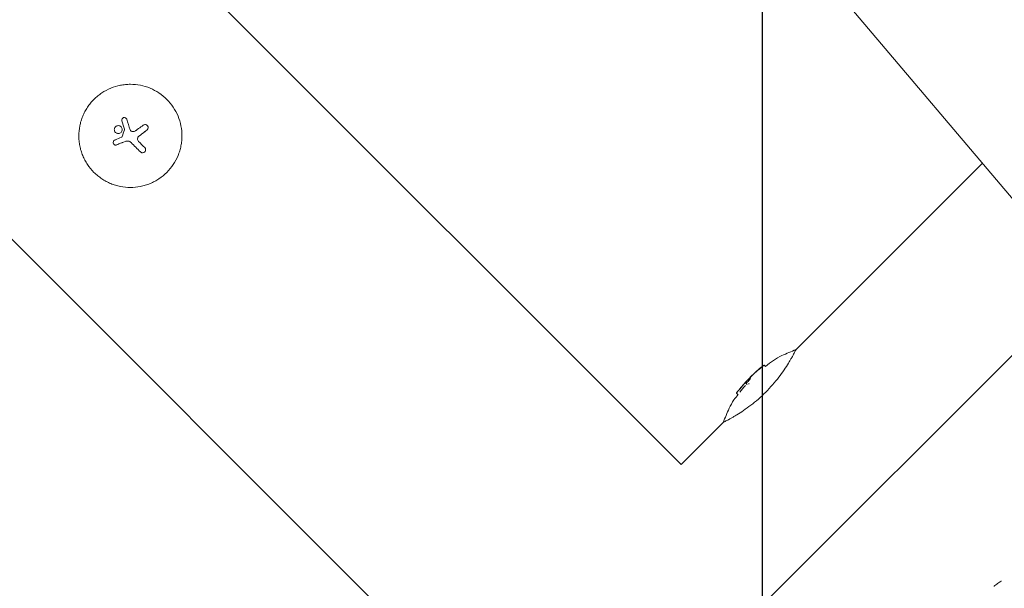
# Model space of a CAD drawing. Units: millimetres. Extents: x -11200 to 11200, y -11200 to 11200.
# Drawn here: x -1956 to -1717, y 2003 to 2141 of the extents above; entities that cross this region are included whole.
import ezdxf

# ---------------------------------------------------------------- set-up
doc = ezdxf.new("R2010")
doc.units = ezdxf.units.MM
doc.header["$LTSCALE"] = 20
doc.linetypes.add('HIDDEN', pattern=[9.525, 6.35, -3.175])
for name, color, linetype in [('2d', 230, 'Continuous'), ('EN16630-TrainingSpace', 20, 'HIDDEN'), ('EN16630-TrainingSpace_Hatch', 20, 'Continuous')]:
    doc.layers.add(name, color=color, linetype=linetype)

msp = doc.modelspace()

# ---------------------------------------------------------------- hatches: boundary and pattern name
at = {"layer": 'EN16630-TrainingSpace_Hatch'}
h = msp.add_hatch(dxfattribs=at)
h.set_pattern_fill('ANSI31', color=256, scale=100, angle=45)
h.set_pattern_definition([(90, (-2411.02, 1363.82), (-317.5, -0.0002), [])])
h.paths.add_polyline_path([(-5734.35, 2990.23), (-3082.57, 5642.02), (-607.69, 3167.14), (-3259.48, 515.36)])

# ---------------------------------------------------------------- linework, layer by layer
at = {"layer": '2d', "lineweight": 0}
for p, q in [((-3684.38, 4423.59), (-1611.55, 1975.09)), ((-1795.56, 2033.08), (-3912.93, 4150.44)), ((-1849.37, 1979.27), (-2026.69, 2156.59)), ((-1930.97, 2117.05), (-1930.97, 2117.05)), ((-1932.68, 2114.98), (-1932.68, 2114.98)), ((-1931.32, 2113.63), (-1931.32, 2113.63)), ((-1930.49, 2114.26), (-1930.49, 2114.26)), ((-1926.98, 2112.72), (-1926.98, 2112.72)), ((-1925.05, 2114.14), (-1925.05, 2114.14)), ((-1924.96, 2114.21), (-1924.96, 2114.21)), ((-1933.05, 2111.62), (-1933.05, 2111.62)), ((-1932.37, 2110.6), (-1932.37, 2110.6)), ((-1931.06, 2112.63), (-1931.06, 2112.63)), ((-1930.34, 2111.43), (-1930.34, 2111.43)), ((-1925.59, 2108.88), (-1925.59, 2108.88)), ((-1767.69, 2060.95), (-1722.5, 2106.15)), ((-1775.63, 2057.09), (-1775.62, 2057.08)), ((-1775.41, 2057.23), (-1775.05, 2056.87)), ((-1779.85, 2052.82), (-1779.49, 2052.47)), ((-1782.14, 2050.41), (-1781.79, 2050.05)), ((-1795.56, 2033.08), (-1785.32, 2043.33))]:
    msp.add_line(p, q, dxfattribs=at)
for radius, start, end in [(39.5, 125.1197, 128.6421), (40, 132.0689, 142.3957), (39.5, 142.4356, 144.8801)]:
    msp.add_arc((-1750.41, 2026.05), radius, start, end, dxfattribs=at)
for centre, major_axis, ratio, start_param, end_param in [((-1929.93, 2112.51), (-11.66, 38.25), 0.000016, 4.76096, 4.815153), ((-1928.7, 2112.88), (12, -38.16), 0.000016, 1.606376, 1.673596), ((-1930.8, 2113.37), (-13.02, -37.78), 0.000008, 1.551172, 1.594437), ((-1930.8, 2113.37), (-12.85, -37.31), 0.000008, 1.550923, 1.594737), ((-1929.22, 2112.98), (-32.36, -23.51), 0.000003, 4.628631, 4.664453), ((-1928.31, 2111.74), (-32.21, -23.69), 0.000003, 4.625621, 4.671289), ((-1929.28, 2113.28), (-36.78, -15.71), 0.000007, 4.765214, 4.805051), ((-1928.78, 2112.07), (-37, -15.18), 0.000007, 4.754762, 4.795217), ((-1928.78, 2112.07), (-36.54, -14.99), 0.000007, 4.755299, 4.795127), ((-1929.8, 2112.03), (28.27, -28.27), 0.000018, 1.45894, 1.539215), ((-1929.8, 2112.03), (27.92, -27.92), 0.000018, 1.457517, 1.538815), ((-1928.75, 2113.09), (-28.28, 28.28), 0.000018, 4.600564, 4.653506), ((-1750.54, 2025.92), (-28.28, 28.28), 0.886633, 6.180355, 6.247575), ((-1749.25, 2027.22), (-28.25, 28.25), 0.438198, 6.25954, 6.260748), ((-1750.11, 2026.35), (-28.28, 28.28), 0.882523, 6.180392, 6.234585), ((-1751.31, 2025.15), (-28.27, 28.27), 0.150693, 0.041101, 0.086768), ((-1750.23, 2026.23), (-28.28, 28.28), 0.156437, 0.047936, 0.083758), ((-1750.41, 2026.05), (28.28, 28.28), 1, 1.629679, 1.682621), ((-1750.41, 2026.05), (27.93, 27.93), 1, 1.630425, 1.684043)]:
    msp.add_ellipse(centre, major_axis=major_axis, ratio=ratio, start_param=start_param, end_param=end_param, dxfattribs=at)
for points, knots in [([(-1920.22, 2121.61), (-1920.8, 2122.19), (-1921.44, 2122.71), (-1922.81, 2123.63), (-1923.54, 2124.01), (-1925.05, 2124.64), (-1925.83, 2124.87), (-1927.43, 2125.19), (-1928.24, 2125.27), (-1929.47, 2125.27), (-1929.87, 2125.25), (-1930.68, 2125.17), (-1931.08, 2125.11), (-1932.28, 2124.88), (-1933.07, 2124.64), (-1934.58, 2124.02), (-1935.31, 2123.63), (-1936.33, 2122.95), (-1936.66, 2122.71), (-1937.3, 2122.18), (-1937.61, 2121.9), (-1938.19, 2121.32), (-1938.47, 2121.02), (-1938.99, 2120.38), (-1939.24, 2120.05), (-1939.69, 2119.36), (-1939.9, 2119.01), (-1940.29, 2118.28), (-1940.46, 2117.91), (-1940.77, 2117.16), (-1940.91, 2116.78), (-1941.15, 2116), (-1941.25, 2115.6), (-1941.48, 2114.39), (-1941.56, 2113.59), (-1941.56, 2112.37), (-1941.54, 2111.96), (-1941.46, 2111.15), (-1941.41, 2110.75), (-1941.25, 2109.95), (-1941.15, 2109.55), (-1940.91, 2108.77), (-1940.78, 2108.39), (-1940.47, 2107.63), (-1940.29, 2107.26), (-1940, 2106.72), (-1939.9, 2106.54), (-1939.69, 2106.19), (-1939.58, 2106.02), (-1939.01, 2105.16), (-1938.49, 2104.52), (-1937.9, 2103.93)], [0.5, 0.5, 0.5, 0.5, 0.53125, 0.53125, 0.5625, 0.5625, 0.59375, 0.59375, 0.625, 0.625, 0.640625, 0.640625, 0.65625, 0.65625, 0.6875, 0.6875, 0.71875, 0.71875, 0.734375, 0.734375, 0.75, 0.75, 0.765625, 0.765625, 0.78125, 0.78125, 0.796875, 0.796875, 0.8125, 0.8125, 0.828125, 0.828125, 0.84375, 0.84375, 0.875, 0.875, 0.890625, 0.890625, 0.90625, 0.90625, 0.921875, 0.921875, 0.9375, 0.9375, 0.953125, 0.953125, 0.9609375, 0.9609375, 0.96875, 0.96875, 1, 1, 1, 1]), ([(-1937.9, 2103.93), (-1937.61, 2103.64), (-1937.3, 2103.36), (-1936.83, 2102.97), (-1936.66, 2102.85), (-1936.33, 2102.6), (-1936.16, 2102.48), (-1935.65, 2102.14), (-1935.29, 2101.93), (-1934.57, 2101.54), (-1934.2, 2101.37), (-1933.45, 2101.06), (-1933.06, 2100.92), (-1932.48, 2100.75), (-1932.28, 2100.69), (-1931.88, 2100.59), (-1931.68, 2100.55), (-1930.68, 2100.35), (-1929.87, 2100.27), (-1928.25, 2100.27), (-1927.44, 2100.35), (-1926.24, 2100.59), (-1925.84, 2100.69), (-1925.06, 2100.92), (-1924.68, 2101.06), (-1923.92, 2101.37), (-1923.55, 2101.54), (-1922.83, 2101.93), (-1922.48, 2102.14), (-1921.45, 2102.83), (-1920.81, 2103.35), (-1919.65, 2104.51), (-1919.12, 2105.15), (-1918.21, 2106.52), (-1917.82, 2107.24), (-1917.35, 2108.38), (-1917.21, 2108.77), (-1917.04, 2109.36), (-1916.98, 2109.55), (-1916.88, 2109.95), (-1916.84, 2110.15), (-1916.72, 2110.75), (-1916.66, 2111.15), (-1916.58, 2111.96), (-1916.56, 2112.37), (-1916.56, 2113.59), (-1916.64, 2114.39), (-1916.96, 2115.99), (-1917.2, 2116.78), (-1917.82, 2118.29), (-1918.2, 2119.01), (-1919.12, 2120.39), (-1919.64, 2121.03), (-1920.22, 2121.61)], [0, 0, 0, 0, 0.015625, 0.015625, 0.0234375, 0.0234375, 0.03125, 0.03125, 0.046875, 0.046875, 0.0625, 0.0625, 0.078125, 0.078125, 0.0859375, 0.0859375, 0.09375, 0.09375, 0.125, 0.125, 0.15625, 0.15625, 0.171875, 0.171875, 0.1875, 0.1875, 0.203125, 0.203125, 0.21875, 0.21875, 0.25, 0.25, 0.28125, 0.28125, 0.3125, 0.3125, 0.328125, 0.328125, 0.3359375, 0.3359375, 0.34375, 0.34375, 0.359375, 0.359375, 0.375, 0.375, 0.40625, 0.40625, 0.4375, 0.4375, 0.46875, 0.46875, 0.5, 0.5, 0.5, 0.5]), ([(-1931.32, 2113.63), (-1931.23, 2113.72), (-1931.16, 2113.82), (-1931.07, 2114.05), (-1931.04, 2114.18), (-1931.04, 2114.43), (-1931.07, 2114.56), (-1931.16, 2114.79), (-1931.24, 2114.89), (-1931.5, 2115.16), (-1931.75, 2115.26), (-1932.13, 2115.26), (-1932.25, 2115.24), (-1932.48, 2115.14), (-1932.59, 2115.07), (-1932.68, 2114.98)], [0.00374523, 0.00374523, 0.00374523, 0.00374523, 0.004120439, 0.004120439, 0.004495648, 0.004495648, 0.004870857, 0.004870857, 0.005246066, 0.005246066, 0.005996483, 0.005996483, 0.006371692, 0.006371692, 0.006746901, 0.006746901, 0.006746901, 0.006746901]), ([(-1929.93, 2116.8), (-1929.96, 2116.88), (-1930, 2116.95), (-1930.1, 2117.07), (-1930.17, 2117.13), (-1930.38, 2117.24), (-1930.56, 2117.26), (-1930.87, 2117.16), (-1931, 2117.05), (-1931.15, 2116.76), (-1931.17, 2116.59), (-1931.12, 2116.43)], [0.000000224, 0.000000224, 0.000000224, 0.000000224, 0.000243334, 0.000243334, 0.000486444, 0.000486444, 0.000972665, 0.000972665, 0.001458885, 0.001458885, 0.001945106, 0.001945106, 0.001945106, 0.001945106]), ([(-1925.94, 2115.36), (-1925.87, 2115.41), (-1925.78, 2115.45), (-1925.6, 2115.5), (-1925.51, 2115.51), (-1925.23, 2115.48), (-1925.05, 2115.38), (-1924.8, 2115.09), (-1924.74, 2114.9), (-1924.75, 2114.53), (-1924.83, 2114.34), (-1924.96, 2114.21)], [0, 0, 0, 0, 0.000282695, 0.000282695, 0.000565391, 0.000565391, 0.001130781, 0.001130781, 0.001696172, 0.001696172, 0.002261563, 0.002261563, 0.002261563, 0.002261563]), ([(-1932.87, 2113.89), (-1932.87, 2113.9), (-1932.88, 2113.92), (-1932.93, 2114.05), (-1932.96, 2114.18), (-1932.96, 2114.43), (-1932.94, 2114.55), (-1932.84, 2114.79), (-1932.77, 2114.89), (-1932.68, 2114.98)], [0.004079352, 0.004079352, 0.004079352, 0.004079352, 0.004130875, 0.004130875, 0.004506239, 0.004506239, 0.004881602, 0.004881602, 0.005256966, 0.005256966, 0.005256966, 0.005256966]), ([(-1932.68, 2114.98), (-1932.77, 2114.89), (-1932.84, 2114.79), (-1932.94, 2114.56), (-1932.96, 2114.43), (-1932.96, 2114.18), (-1932.94, 2114.05), (-1932.84, 2113.82), (-1932.77, 2113.72), (-1932.59, 2113.54), (-1932.48, 2113.47), (-1932.25, 2113.37), (-1932.13, 2113.35), (-1931.88, 2113.35), (-1931.75, 2113.37), (-1931.52, 2113.47), (-1931.41, 2113.54), (-1931.32, 2113.63)], [0.000741504, 0.000741504, 0.000741504, 0.000741504, 0.00111697, 0.00111697, 0.001492435, 0.001492435, 0.001867901, 0.001867901, 0.002243367, 0.002243367, 0.002618833, 0.002618833, 0.002994299, 0.002994299, 0.003369764, 0.003369764, 0.00374523, 0.00374523, 0.00374523, 0.00374523]), ([(-1932.66, 2113.61), (-1932.67, 2113.61), (-1932.67, 2113.62), (-1932.69, 2113.64), (-1932.7, 2113.65), (-1932.72, 2113.67)], [0.00373064374, 0.00373064374, 0.00373064374, 0.00373064374, 0.00375551118, 0.00375551118, 0.00380958883, 0.00380958883, 0.00380958883, 0.00380958883]), ([(-1932.28, 2113.39), (-1932.31, 2113.4), (-1932.34, 2113.41), (-1932.38, 2113.42), (-1932.38, 2113.43), (-1932.39, 2113.43)], [0.003287357, 0.003287357, 0.003287357, 0.003287357, 0.0033801474, 0.0033801474, 0.0034078431, 0.0034078431, 0.0034078431, 0.0034078431]), ([(-1931.32, 2113.63), (-1931.41, 2113.54), (-1931.52, 2113.47), (-1931.75, 2113.37), (-1931.88, 2113.35), (-1932.02, 2113.35), (-1932.05, 2113.35), (-1932.07, 2113.35)], [0.0022540561, 0.0022540561, 0.0022540561, 0.0022540561, 0.0026294199, 0.0026294199, 0.0030047837, 0.0030047837, 0.0030731213, 0.0030731213, 0.0030731213, 0.0030731213]), ([(-1930.49, 2114.26), (-1930.49, 2114.28), (-1930.49, 2114.3), (-1930.49, 2114.32), (-1930.49, 2114.33), (-1930.49, 2114.35), (-1930.49, 2114.37)], [0.0000002194, 0.0000002194, 0.0000002194, 0.0000002194, 0.0000556971, 0.0000556971, 0.0000556971, 0.0001037569, 0.0001037569, 0.0001037569, 0.0001037569]), ([(-1930.49, 2114.37), (-1930.49, 2114.35), (-1930.48, 2114.33), (-1930.49, 2114.31), (-1930.49, 2114.31), (-1930.49, 2114.31), (-1930.49, 2114.31)], [0.00000022363, 0.00000022363, 0.00000022363, 0.00000022363, 0.00005572549, 0.00005572549, 0.00005572549, 0.00005946508, 0.00005946508, 0.00005946508, 0.00005946508]), ([(-1929.13, 2114.24), (-1929.09, 2114.12), (-1929.01, 2114.01), (-1928.8, 2113.86), (-1928.67, 2113.81), (-1928.54, 2113.82)], [0.0000002225, 0.0000002225, 0.0000002225, 0.0000002225, 0.0003881544, 0.0003881544, 0.0007760862, 0.0007760862, 0.0007760862, 0.0007760862]), ([(-1928.54, 2113.82), (-1928.41, 2113.82), (-1928.29, 2113.84), (-1928.06, 2113.9), (-1927.94, 2113.94), (-1927.83, 2114)], [0.0000002744, 0.0000002744, 0.0000002744, 0.0000002744, 0.0003676971, 0.0003676971, 0.0007351198, 0.0007351198, 0.0007351198, 0.0007351198]), ([(-1926.98, 2112.72), (-1927.08, 2112.64), (-1927.16, 2112.55), (-1927.28, 2112.33), (-1927.32, 2112.21), (-1927.34, 2111.97), (-1927.32, 2111.85), (-1927.23, 2111.62), (-1927.17, 2111.51), (-1927.08, 2111.42)], [0.0000002, 0.0000002, 0.0000002, 0.0000002, 0.000366055, 0.000366055, 0.000731911, 0.000731911, 0.001097767, 0.001097767, 0.001463622, 0.001463622, 0.001463622, 0.001463622]), ([(-1932.37, 2110.6), (-1932.45, 2110.56), (-1932.53, 2110.55), (-1932.69, 2110.55), (-1932.77, 2110.56), (-1933, 2110.66), (-1933.13, 2110.78), (-1933.25, 2111.08), (-1933.25, 2111.26), (-1933.13, 2111.56), (-1933.01, 2111.69), (-1932.86, 2111.75)], [0, 0, 0, 0, 0.000244994, 0.000244994, 0.000489988, 0.000489988, 0.000979976, 0.000979976, 0.001469963, 0.001469963, 0.001959951, 0.001959951, 0.001959951, 0.001959951]), ([(-1933.23, 2111.26), (-1933.23, 2111.25), (-1933.24, 2111.23), (-1933.24, 2111.14), (-1933.23, 2111.05), (-1933.21, 2110.98)], [0.000650319, 0.000650319, 0.000650319, 0.000650319, 0.0006877607, 0.0006877607, 0.0009352968, 0.0009352968, 0.0009352968, 0.0009352968]), ([(-1933.18, 2110.92), (-1933.18, 2110.91), (-1933.17, 2110.9), (-1933.11, 2110.78), (-1933.03, 2110.7), (-1932.93, 2110.64)], [0.0009945945, 0.0009945945, 0.0009945945, 0.0009945945, 0.001031641, 0.001031641, 0.0013755213, 0.0013755213, 0.0013755213, 0.0013755213]), ([(-1933.1, 2111.57), (-1933.11, 2111.56), (-1933.11, 2111.55), (-1933.13, 2111.53), (-1933.14, 2111.52), (-1933.14, 2111.51)], [0.00030539083, 0.00030539083, 0.00030539083, 0.00030539083, 0.00034388034, 0.00034388034, 0.00038480068, 0.00038480068, 0.00038480068, 0.00038480068]), ([(-1932.73, 2110.56), (-1932.71, 2110.56), (-1932.68, 2110.55), (-1932.63, 2110.55), (-1932.59, 2110.55), (-1932.56, 2110.55)], [0.001590905, 0.001590905, 0.001590905, 0.001590905, 0.0016680652, 0.0016680652, 0.0017653248, 0.0017653248, 0.0017653248, 0.0017653248]), ([(-1928.91, 2111.14), (-1929, 2111.23), (-1929.1, 2111.31), (-1929.33, 2111.43), (-1929.46, 2111.48), (-1929.83, 2111.55), (-1930.1, 2111.53), (-1930.34, 2111.43)], [0.000000197, 0.000000197, 0.000000197, 0.000000197, 0.000385736, 0.000385736, 0.000771274, 0.000771274, 0.001542351, 0.001542351, 0.001542351, 0.001542351]), ([(-1926.65, 2108.88), (-1926.58, 2108.81), (-1926.49, 2108.75), (-1926.31, 2108.68), (-1926.22, 2108.66), (-1925.92, 2108.66), (-1925.73, 2108.74), (-1925.59, 2108.88)], [0.000000198, 0.000000198, 0.000000198, 0.000000198, 0.000293068, 0.000293068, 0.000585938, 0.000585938, 0.001171678, 0.001171678, 0.001171678, 0.001171678]), ([(-1925.59, 2108.88), (-1925.52, 2108.95), (-1925.46, 2109.03), (-1925.39, 2109.21), (-1925.37, 2109.31), (-1925.37, 2109.6), (-1925.45, 2109.79), (-1925.59, 2109.93)], [0.001171678, 0.001171678, 0.001171678, 0.001171678, 0.001464417, 0.001464417, 0.001757156, 0.001757156, 0.002342634, 0.002342634, 0.002342634, 0.002342634]), ([(-1775.03, 2050.65), (-1774.45, 2051.23), (-1773.89, 2051.83), (-1772.82, 2053.06), (-1772.32, 2053.67), (-1771.39, 2054.88), (-1770.97, 2055.47), (-1770.19, 2056.61), (-1769.84, 2057.15), (-1769.38, 2057.91), (-1769.23, 2058.15), (-1768.96, 2058.61), (-1768.84, 2058.83), (-1768.49, 2059.45), (-1768.29, 2059.8), (-1767.98, 2060.38), (-1767.87, 2060.61), (-1767.75, 2060.83), (-1767.73, 2060.89), (-1767.69, 2060.97), (-1767.68, 2060.99), (-1767.68, 2060.99), (-1767.68, 2060.99), (-1767.68, 2060.99)], [0.5, 0.5, 0.5, 0.5, 0.53125, 0.53125, 0.5625, 0.5625, 0.59375, 0.59375, 0.625, 0.625, 0.640625, 0.640625, 0.65625, 0.65625, 0.6875, 0.6875, 0.71875, 0.71875, 0.734375, 0.734375, 0.75, 0.75, 0.7500136, 0.7500136, 0.7500136, 0.7500136]), ([(-1777.2, 2055.75), (-1777.19, 2055.76), (-1777.19, 2055.77), (-1777.18, 2055.78), (-1777.17, 2055.78), (-1777.16, 2055.79), (-1777.15, 2055.8)], [0.0000002194, 0.0000002194, 0.0000002194, 0.0000002194, 0.0000556971, 0.0000556971, 0.0000556971, 0.0001037569, 0.0001037569, 0.0001037569, 0.0001037569]), ([(-1776.88, 2056.04), (-1776.81, 2056.1), (-1776.74, 2056.17), (-1776.56, 2056.32), (-1776.47, 2056.4), (-1776.18, 2056.64), (-1775.99, 2056.8), (-1775.78, 2056.97), (-1775.73, 2057.02), (-1775.65, 2057.07), (-1775.63, 2057.09), (-1775.63, 2057.09)], [0.004507164, 0.004507164, 0.004507164, 0.004507164, 0.004870857, 0.004870857, 0.005246066, 0.005246066, 0.005996483, 0.005996483, 0.006371692, 0.006371692, 0.006746901, 0.006746901, 0.006746901, 0.006746901]), ([(-1776.1, 2056.63), (-1776.04, 2056.68), (-1775.98, 2056.73), (-1775.85, 2056.83), (-1775.79, 2056.88), (-1775.61, 2057.03), (-1775.51, 2057.12), (-1775.4, 2057.23), (-1775.4, 2057.24), (-1775.48, 2057.19), (-1775.57, 2057.13), (-1775.68, 2057.03)], [0.000000224, 0.000000224, 0.000000224, 0.000000224, 0.000243334, 0.000243334, 0.000486444, 0.000486444, 0.000972665, 0.000972665, 0.001458885, 0.001458885, 0.001945106, 0.001945106, 0.001945106, 0.001945106]), ([(-1779.73, 2053.22), (-1779.72, 2053.24), (-1779.73, 2053.24), (-1779.78, 2053.19), (-1779.82, 2053.15), (-1779.93, 2053.04), (-1780, 2052.96), (-1780.15, 2052.8), (-1780.23, 2052.71), (-1780.31, 2052.62)], [0.0000002, 0.0000002, 0.0000002, 0.0000002, 0.000366055, 0.000366055, 0.000731911, 0.000731911, 0.001097767, 0.001097767, 0.001463622, 0.001463622, 0.001463622, 0.001463622]), ([(-1778.81, 2053.91), (-1778.81, 2053.89), (-1778.82, 2053.86), (-1778.87, 2053.77), (-1778.91, 2053.72), (-1779.04, 2053.54), (-1779.16, 2053.39), (-1779.42, 2053.12), (-1779.56, 2052.99), (-1779.76, 2052.84), (-1779.83, 2052.81), (-1779.85, 2052.82)], [0, 0, 0, 0, 0.000282695, 0.000282695, 0.000565391, 0.000565391, 0.001130781, 0.001130781, 0.001696172, 0.001696172, 0.002261563, 0.002261563, 0.002261563, 0.002261563]), ([(-1778.43, 2054.58), (-1778.49, 2054.52), (-1778.54, 2054.46), (-1778.62, 2054.37), (-1778.65, 2054.33), (-1778.67, 2054.3)], [0.0000002744, 0.0000002744, 0.0000002744, 0.0000002744, 0.0003676971, 0.0003676971, 0.0007351198, 0.0007351198, 0.0007351198, 0.0007351198]), ([(-1777.91, 2055.08), (-1778, 2055), (-1778.09, 2054.91), (-1778.28, 2054.73), (-1778.36, 2054.65), (-1778.43, 2054.58)], [0.0000002225, 0.0000002225, 0.0000002225, 0.0000002225, 0.0003881544, 0.0003881544, 0.0007760862, 0.0007760862, 0.0007760862, 0.0007760862]), ([(-1785.35, 2043.31), (-1785.35, 2043.31), (-1785.28, 2043.35), (-1784.98, 2043.5), (-1784.75, 2043.62), (-1784.32, 2043.85), (-1784.15, 2043.94), (-1783.89, 2044.08), (-1783.8, 2044.13), (-1783.61, 2044.24), (-1783.51, 2044.29), (-1783.2, 2044.47), (-1782.98, 2044.59), (-1782.52, 2044.86), (-1782.28, 2045.01), (-1781.52, 2045.47), (-1780.98, 2045.82), (-1779.85, 2046.59), (-1779.25, 2047.02), (-1778.04, 2047.95), (-1777.43, 2048.44), (-1776.2, 2049.52), (-1775.6, 2050.07), (-1775.03, 2050.65)], [0.250103, 0.250103, 0.250103, 0.250103, 0.28125, 0.28125, 0.3125, 0.3125, 0.328125, 0.328125, 0.3359375, 0.3359375, 0.34375, 0.34375, 0.359375, 0.359375, 0.375, 0.375, 0.40625, 0.40625, 0.4375, 0.4375, 0.46875, 0.46875, 0.5, 0.5, 0.5, 0.5]), ([(-1782.14, 2050.41), (-1782.14, 2050.41), (-1782.13, 2050.42), (-1782.08, 2050.48), (-1782.05, 2050.53), (-1781.92, 2050.69), (-1781.8, 2050.84), (-1781.68, 2051)], [0.001171678, 0.001171678, 0.001171678, 0.001171678, 0.001464417, 0.001464417, 0.001757156, 0.001757156, 0.002342634, 0.002342634, 0.002342634, 0.002342634]), ([(-1783.87, 2046.74), (-1783.87, 2046.74), (-1783.87, 2046.74), (-1783.88, 2046.74), (-1783.88, 2046.74), (-1783.88, 2046.74)], [0.0137118407, 0.0137118407, 0.0137118407, 0.0137118407, 0.0139319946, 0.0139319946, 0.0141462402, 0.0141462402, 0.0141462402, 0.0141462402]), ([(-1534, 2040.73), (-1518.54, 2022.45), (-1506.06, 2001.66), (-1488.31, 1957.07), (-1483.05, 1933.29), (-1480.26, 1885.09), (-1482.76, 1860.69), (-1495.29, 1813.69), (-1505.35, 1791.12), (-1532.03, 1750.1), (-1548.67, 1731.68), (-1586.85, 1700.9), (-1608.39, 1688.55), (-1654.15, 1671.23), (-1678.36, 1666.24), (-1726.95, 1664.16), (-1751.33, 1667.03), (-1797.74, 1680.34), (-1819.78, 1690.73), (-1845.6, 1708.53), (-1851.43, 1712.98), (-1857.01, 1717.71)], [0.081228, 0.081228, 0.081228, 0.081228, 0.398415, 0.398415, 0.716475, 0.716475, 1.036165, 1.036165, 1.357554, 1.357554, 1.680068, 1.680068, 2.00275, 2.00275, 2.324587, 2.324587, 2.644838, 2.644838, 2.963352, 2.963352, 3.06035, 3.06035, 3.06035, 3.06035]), ([(-1717.89, 2004.87), (-1717.91, 2004.85), (-1717.94, 2004.84), (-1718.23, 2004.65), (-1718.51, 2004.47), (-1719.08, 2004.08), (-1719.37, 2003.87), (-1719.68, 2003.65), (-1719.69, 2003.65), (-1719.7, 2003.64)], [0.88916601, 0.88916601, 0.88916601, 0.88916601, 0.890625, 0.890625, 0.90625, 0.90625, 0.921875, 0.921875, 0.92239128, 0.92239128, 0.92239128, 0.92239128])]:
    msp.add_open_spline(points, degree=3, knots=knots, dxfattribs=at)
for points in [[(-1925.94, 2115.36), (-1926.13, 2115.22), (-1926.32, 2115.09), (-1926.51, 2114.95)], [(-1930.49, 2114.28), (-1930.49, 2114.28), (-1930.49, 2114.27), (-1930.49, 2114.26)], [(-1927.83, 2114), (-1927.77, 2114.03), (-1927.72, 2114.07), (-1927.67, 2114.11)], [(-1925.05, 2114.14), (-1925.21, 2114.02), (-1925.36, 2113.91), (-1925.52, 2113.79)], [(-1924.96, 2114.21), (-1924.99, 2114.18), (-1925.02, 2114.16), (-1925.05, 2114.14)], [(-1932.93, 2110.64), (-1932.91, 2110.63), (-1932.89, 2110.62), (-1932.87, 2110.61)], [(-1932.68, 2111.83), (-1932.74, 2111.8), (-1932.8, 2111.78), (-1932.86, 2111.75)], [(-1932.4, 2110.58), (-1932.39, 2110.59), (-1932.38, 2110.59), (-1932.37, 2110.6)], [(-1932.37, 2110.6), (-1932.18, 2110.67), (-1931.99, 2110.75), (-1931.8, 2110.83)], [(-1931.84, 2110.81), (-1932.02, 2110.74), (-1932.19, 2110.67), (-1932.37, 2110.6)], [(-1931.22, 2112.45), (-1931.19, 2112.47), (-1931.16, 2112.49), (-1931.13, 2112.51)], [(-1931.13, 2112.51), (-1931.1, 2112.55), (-1931.07, 2112.59), (-1931.06, 2112.63)], [(-1931.06, 2112.63), (-1931.07, 2112.59), (-1931.1, 2112.55), (-1931.13, 2112.51)], [(-1930.34, 2111.43), (-1930.34, 2111.43), (-1930.33, 2111.43), (-1930.33, 2111.43)], [(-1929.55, 2111.49), (-1929.54, 2111.49), (-1929.53, 2111.49), (-1929.52, 2111.49)], [(-1771.1, 2059.51), (-1769.97, 2060.01), (-1768.82, 2060.5), (-1767.68, 2060.99)], [(-1773.14, 2058.36), (-1772.5, 2058.8), (-1771.82, 2059.19), (-1771.1, 2059.51)], [(-1778.81, 2053.91), (-1778.81, 2053.96), (-1778.8, 2054), (-1778.79, 2054.04)], [(-1778.67, 2054.3), (-1778.68, 2054.29), (-1778.69, 2054.28), (-1778.7, 2054.27)], [(-1779.86, 2052.84), (-1779.85, 2052.88), (-1779.85, 2052.92), (-1779.84, 2052.95)], [(-1779.85, 2052.82), (-1779.86, 2052.83), (-1779.86, 2052.83), (-1779.86, 2052.84)], [(-1779.21, 2052.63), (-1779.16, 2052.67), (-1779.11, 2052.72), (-1779.05, 2052.77)], [(-1783.88, 2046.74), (-1783.56, 2047.45), (-1783.17, 2048.13), (-1782.72, 2048.77)], [(-1785.35, 2043.31), (-1784.87, 2044.46), (-1784.38, 2045.6), (-1783.88, 2046.74)]]:
    msp.add_open_spline(points, degree=3, dxfattribs=at)
at = {"layer": 'EN16630-TrainingSpace'}
msp.add_lwpolyline([(-5734.35, 2990.23), (-3082.57, 5642.02), (-607.69, 3167.14), (-3259.48, 515.36)], close=True, dxfattribs=at)

doc.saveas('drawing.dxf')
